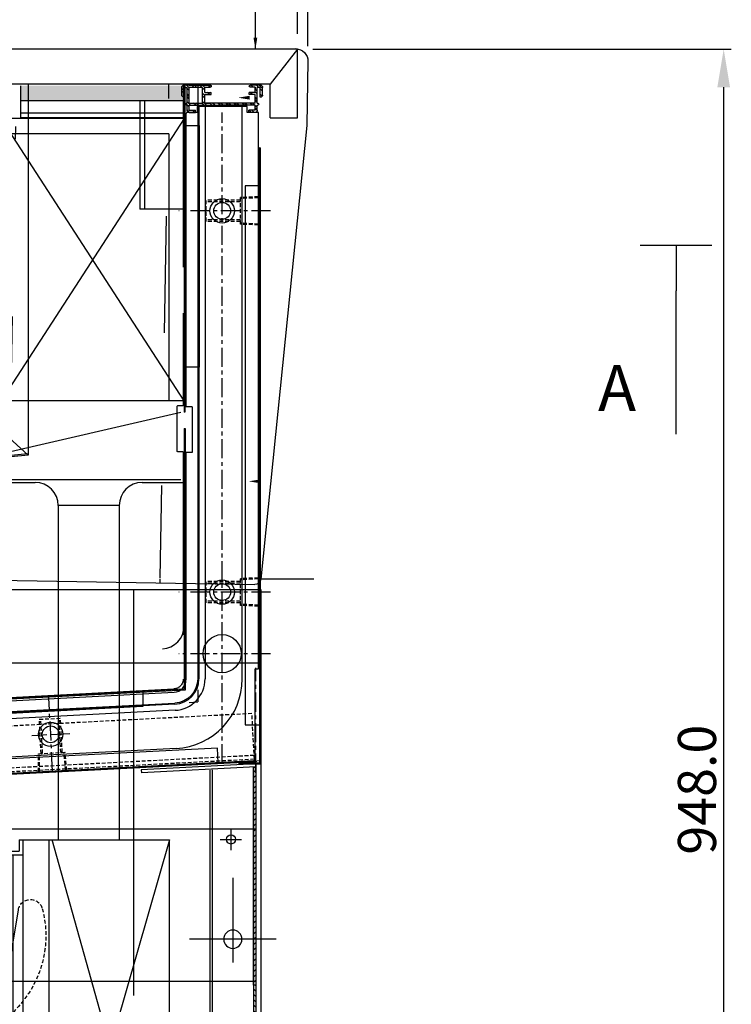
# Model space of a CAD drawing. Extents: x 32320 to 50760, y -14259 to -6471.
# Drawn here: x 45083 to 45549, y -7830 to -7184 of the extents above; entities that cross this region are included whole.
import ezdxf

# ---------------------------------------------------------------- set-up
doc = ezdxf.new("R2010")
doc.units = 0
doc.header["$LTSCALE"] = 10
doc.header["$MEASUREMENT"] = 0
doc.header["$PDMODE"] = 2
for name, pattern in [('CENTER', [2, 1.25, -0.25, 0.25, -0.25]), ('DASHED', [15, 12, -3]), ('HIDDEN', [0.375, 0.25, -0.125]), ('TRATTOPUNTO', [25.4, 12.7, -6.35, 0, -6.35])]:
    doc.linetypes.add(name, pattern=pattern)
doc.layers.get('0').update_dxf_attribs({"linetype": 'CONTINUOUS'})
doc.layers.get('Defpoints').update_dxf_attribs({"linetype": 'CONTINUOUS'})
for name, color, linetype in [('A', 12, 'CENTER'), ('ASSI', 1, 'CENTER'), ('COPERCHIO', 4, 'CONTINUOUS'), ('EVAPORATORE', 2, 'CONTINUOUS'), ('fianco', 5, 'CONTINUOUS'), ('LAVORO', 7, 'CONTINUOUS'), ('MONTANTE', 7, 'CONTINUOUS'), ('PALLINATURA', 7, 'CONTINUOUS'), ('PANNELLO LATERALE', 5, 'CONTINUOUS'), ('PANNELLOFRONTALE', 7, 'CONTINUOUS'), ('PIANALE', 7, 'CONTINUOUS'), ('QUADRO', 7, 'CONTINUOUS'), ('quote', 2, 'CONTINUOUS'), ('SCOCCA', 7, 'CONTINUOUS'), ('SPALLAF', 7, 'CONTINUOUS'), ('tampone', 7, 'CONTINUOUS'), ('U.C.', 4, 'CONTINUOUS'), ('zoccolo laterale', 4, 'CONTINUOUS')]:
    doc.layers.add(name, color=color, linetype=linetype)
doc.layers.add('top', color=7, linetype='CONTINUOUS', true_color=0x5d6da5)
doc.styles.add('ROMAND', font='romand.shx')
doc.styles.add('SEACAD_arial_ttf', font='Arial.ttf')
doc.styles.add('stile1', font='Arial.ttf')
doc.dimstyles.new('FABIO', dxfattribs={"dimscale": 5, "dimtxt": 2.5, "dimasz": 2.5, "dimexe": 1, "dimexo": 2, "dimgap": 1, "dimtad": 1, "dimdec": 1, "dimzin": 0, "dimdsep": 46, "dimtxsty": 'ROMAND', "dimcen": 0, "dimclrd": 256, "dimclre": 256, "dimclrt": 256, "dimadec": 0, "dimazin": 0, "dimtfac": 1.6, "dimtdec": 1, "dimtofl": 0, "dimtmove": 0, "dimatfit": 2, "dimfxl": 1, "dimtolj": 1, "dimtzin": 0, "dimarcsym": 0})
doc.dimstyles.new('FRENK10', dxfattribs={"dimscale": 5, "dimtxt": 2.5, "dimasz": 2.5, "dimexe": 1, "dimexo": 2, "dimgap": 1, "dimtad": 1, "dimdec": 1, "dimzin": 0, "dimdsep": 46, "dimtxsty": 'ROMAND', "dimcen": 0, "dimadec": 1, "dimazin": 0, "dimtfac": 1.4, "dimtdec": 1, "dimtofl": 0, "dimtmove": 0, "dimatfit": 0, "dimfxl": 1, "dimtolj": 1, "dimtzin": 0, "dimarcsym": 0})

# ---------------------------------------------------------------- blocks, each defined once
blk = doc.blocks.new('A$C29072172')
at = {"linetype": 'Continuous'}
h = blk.add_hatch(dxfattribs=at)
h.set_pattern_fill('GOST_WOOD', color=5, scale=50)
h.set_pattern_definition([(90, (0, 0), (300, -2e-14), [500, -100]), (90, (100, -100), (300, -2e-14), [300, -75, 150, -75]), (90, (200, -250), (300, -2e-14), [500, -100])])
edge = h.paths.add_edge_path()
edge.add_line((-261.3, 121.82), (485.84, 55.12))
edge.add_line((-517.5, 351.73), (-272.79, 347.03))
edge.add_line((-264.95, 339.03), (-264.95, 125.8))
edge.add_arc((-272.95, 339.03), 8, 0, 88.90127)
edge.add_arc((-517.65, 343.73), 8, 88.90127, 180)
edge.add_line((-525.64, 301.72), (-500.75, 3.67))
edge.add_line((496.77, 0), (-496.77, 0))
edge.add_line((496.77, 43.17), (496.77, 0))
edge.add_arc((484.77, 43.17), 12, 0, 84.8987)
edge.add_line((-525.65, 343.73), (-525.65, 302.05))
edge.add_arc((-260.95, 125.8), 4, 180, 264.94535)
at = {"layer": 'fianco'}
for p, q in [((-517.5, 351.73), (-272.79, 347.03)), ((-525.65, 343.73), (-525.65, 302.05)), ((-525.64, 301.72), (-500.75, 3.67)), ((496.77, 0), (-496.77, 0))]:
    blk.add_line(p, q, dxfattribs=at)
for centre, radius, start, end in [((-517.65, 343.73), 8, 88.90127, 180), ((-521.65, 302.05), 4, 180, 184.77277), ((-496.77, 4), 4, 184.77277, 270)]:
    blk.add_arc(centre, radius, start, end, dxfattribs=at)
blk = doc.blocks.new('A$C2B250B18')
at = {"color": 4, "linetype": 'HIDDEN'}
for p, q in [((-943.85, -5.66), (-942.3, 24.3)), ((-942.3, 24.3), (-138.88, -17.37)), ((-943.85, -5.66), (-134.48, -47.64)), ((-943.72, -3.16), (-134.85, -45.12))]:
    blk.add_line(p, q, dxfattribs=at)
blk = doc.blocks.new('A$C5E393B80')
for p, q in [((0, 0), (-9.61, 0.5)), ((-1.29, -24.97), (-0.7, -25))]:
    blk.add_line(p, q)
at = {"layer": 'SCOCCA', "linetype": 'Continuous'}
for p, q in [((-1.29, -24.97), (40.81, 787.09)), ((-0.7, -25), (41.42, 787.18)), ((-9.61, 0.5), (30.13, 762.72))]:
    blk.add_line(p, q, dxfattribs=at)
blk = doc.blocks.new('A$C6BF21E53')
at = {"layer": 'LAVORO'}
for p, q in [((865.86, 73.06), (873.41, 80.61)), ((866.66, 72.73), (873.74, 79.81)), ((873.41, 80.61), (885.86, 80.61)), ((873.74, 79.81), (885.86, 79.81)), ((885.86, 80.61), (885.86, 79.81))]:
    blk.add_line(p, q, dxfattribs=at)
at = {"layer": 'LAVORO', "linetype": 'Continuous'}
for p, q in [((728.03, -36.93), (865.86, 5.3)), ((728.13, -37.74), (866.66, 4.71)), ((837.79, -13.79), (844.37, -11.74))]:
    blk.add_line(p, q, dxfattribs=at)
at = {"layer": 'SCOCCA', "linetype": 'Continuous'}
for p, q in [((0, 171.56), (0, 0)), ((0.8, 171.56), (0, 171.56)), ((0.8, 171.56), (0.8, 0.76)), ((865.86, 73.06), (865.86, 5.3)), ((866.66, 72.73), (866.66, 4.71)), ((0, 0), (728.13, -37.74)), ((0.8, 0.76), (728.03, -36.93)), ((27.88, -0.64), (27.88, -10.66)), ((835.04, -4.8), (837.79, -13.79)), ((841.44, -2.17), (844.37, -11.74)), ((27.88, -10.66), (706.21, -45.81)), ((706.7, -36.43), (706.21, -45.81))]:
    blk.add_line(p, q, dxfattribs=at)
blk = doc.blocks.new('A$C349C2592')
at = {"layer": 'LAVORO'}
for q in [(-0.6, 403.4), (-0.6, 396.9)]:
    blk.add_line((-0.6, 396.9), q, dxfattribs=at)
at = {"layer": 'PIANALE', "linetype": 'Continuous'}
blk.add_line((-0.6, 403.4), (0, 403.4), dxfattribs=at)
at = {"layer": 'SCOCCA', "linetype": 'Continuous'}
for p, q in [((-0.6, 403.4), (-0.6, -0.6)), ((0, 403.4), (0, 0)), ((-0.6, 378.4), (9.4, 378.4)), ((9.4, 25), (-0.27, 25)), ((13.4, 0), (0, 0)), ((13.4, 0), (13.4, -0.6)), ((13.4, -0.6), (-0.6, -0.6))]:
    blk.add_line(p, q, dxfattribs=at)
at = {"layer": 'SCOCCA'}
blk.add_line((9.4, 378.4), (9.4, 25), dxfattribs=at)
blk = doc.blocks.new('A$C69196741')
at = {"layer": 'SCOCCA'}
h = blk.add_hatch(dxfattribs=at)
h.set_pattern_fill('ANSI32', color=2, scale=10, style=0)
h.set_pattern_definition([(45, (-2277.1686, 548.2587), (-2.6516504, 2.6516504), []), (45, (-2275.401, 548.2587), (-2.6516504, 2.6516504), [])])
h.paths.add_polyline_path([(6.525, 1.5, -0.9999996), (6.525, 0.05), (3.4, 0.05), (3.4, -3.25), (7.25, -3.25), (7.25, -4.75), (3.4, -4.75), (3.4, -10.25), (36.3, -10.25), (36.3, -4.75), (32.25, -4.75), (32.25, -3.25), (36.3, -3.25), (36.3, 0.05), (32.925, 0.05, -1.0000004), (32.925, 1.5), (37.5, 1.5), (46.8, 1.5), (50, 1.5, -0.4142136), (51.5, 0), (51.5, -5, -0.4142136), (50, -6.5), (50, 0), (48.05, 0), (48.05, -10.25), (48.3, -10.25, -1), (48.3, -11.75), (48.05, -11.75), (48.05, -15, -0.4142136), (46.55, -16.5), (42.5, -16.5), (42.5, -15), (46.6, -15), (46.6, -11.75), (25, -11.75), (3.4, -11.75), (3.4, -15), (7.5, -15), (7.5, -16.5), (3.45, -16.5, -0.4142136), (1.95, -15), (1.95, -11.75), (1.7, -11.75, -1), (1.7, -10.25), (1.95, -10.25), (1.95, 0), (0, 0), (0, -6.5, -0.4142136), (-1.5, -5), (-1.5, 0, -0.4142136), (0, 1.5), (3.2, 1.5)])
h.paths.add_polyline_path([(37.8, 0), (46.6, 0), (46.6, -10.25), (37.8, -10.25)], flags=16)
for p, q in [((-1.5, -5), (-1.5, 0)), ((0, 1.5), (3.2, 1.5)), ((0, 0), (1.95, 0)), ((0, -6.5), (0, 0)), ((1.95, -10.25), (1.95, 0)), ((3.2, 1.5), (6.525, 1.5)), ((3.4, 0.05), (6.525, 0.05)), ((3.4, 0.05), (3.4, -1)), ((3.4, -3.25), (3.4, 0.05)), ((37.5, 1.5), (32.925, 1.5)), ((36.3, 0.05), (32.925, 0.05)), ((36.3, -2), (36.3, 0.05)), ((36.3, -3.25), (36.3, 0.05)), ((37.5, 1.5), (50, 1.5)), ((46.8, 1.5), (37.5, 1.5)), ((37.8, -10.25), (37.8, 0)), ((37.8, 0), (46.6, 0)), ((46.6, -10.25), (46.6, 0)), ((48.05, -10.25), (48.05, 0)), ((50, 0), (48.05, 0)), ((50, -6.5), (50, 0)), ((51.5, -5), (51.5, 0)), ((3.4, -3.25), (7.25, -3.25)), ((3.4, -10.25), (3.4, -4.75)), ((3.4, -4.75), (7.25, -4.75)), ((7.25, -4.75), (7.25, -3.25)), ((36.3, -3.25), (32.25, -3.25)), ((32.25, -4.75), (32.25, -3.25)), ((36.3, -4.75), (32.25, -4.75)), ((36.3, -10.25), (36.3, -4.75)), ((0, -6.5), (0, -6.5)), ((1.95, -10.25), (1.7, -10.25)), ((1.95, -11.75), (1.7, -11.75)), ((1.95, -15), (1.95, -11.75)), ((3.4, -10.25), (36.3, -10.25)), ((3.4, -15), (3.4, -11.75)), ((3.4, -11.75), (25, -11.75)), ((3.4, -11.75), (3.4, -11.75)), ((46.6, -11.75), (25, -11.75)), ((36.3, -10.25), (32.2, -10.25)), ((46.6, -10.25), (37.8, -10.25)), ((46.6, -15), (46.6, -11.75)), ((46.6, -11.75), (46.6, -11.75)), ((46.6, -11.75), (46.6, -11.75)), ((48.05, -10.25), (48.3, -10.25)), ((48.05, -15), (48.05, -11.75)), ((48.05, -11.75), (48.3, -11.75)), ((50, -6.5), (50, -6.5)), ((3.4, -15), (7.5, -15)), ((3.45, -16.5), (7.5, -16.5)), ((7.5, -16.5), (7.5, -15)), ((42.5, -16.5), (42.5, -15)), ((46.6, -15), (42.5, -15)), ((46.55, -16.5), (42.5, -16.5))]:
    blk.add_line(p, q, dxfattribs=at)
at = {"layer": 'SCOCCA', "linetype": 'Continuous'}
for p, q in [((0, 0), (0.6, 0)), ((49.4, 0), (50, 0))]:
    blk.add_line(p, q, dxfattribs=at)
at = {"layer": 'SCOCCA'}
for centre, radius, start, end in [((0, 0), 1.5, 90, 180), ((6.525, 0.775), 0.725, 270, 90), ((32.925, 0.775), 0.725, 89.997898, 270.002103), ((50, 0), 1.5, 0, 90), ((0, -5), 1.5, 180, 270), ((50, -5), 1.5, 270, 0), ((1.7, -11), 0.75, 90, 270), ((48.3, -11), 0.75, 270, 90), ((3.45, -15), 1.5, 180, 270), ((46.55, -15), 1.5, 270, 0)]:
    blk.add_arc(centre, radius, start, end, dxfattribs=at)
blk = doc.blocks.new('A$C2A052630')
at = {"layer": 'LAVORO'}
for q in [(-0.6, 0), (-0.6, -6.5)]:
    blk.add_line((-0.6, -6.5), q, dxfattribs=at)
at = {"layer": 'PIANALE', "linetype": 'Continuous'}
blk.add_line((-0.6, 0), (0, 0), dxfattribs=at)
at = {"layer": 'SCOCCA', "linetype": 'Continuous'}
for p, q in [((-0.6, 0), (-0.6, -213)), ((0, 0), (0, -213)), ((-0.6, -25), (9.4, -25)), ((9.4, -183.4), (-0.27, -183.4)), ((0, -213), (-0.6, -213))]:
    blk.add_line(p, q, dxfattribs=at)
at = {"layer": 'SCOCCA'}
blk.add_line((9.4, -25), (9.4, -183.4), dxfattribs=at)
blk = doc.blocks.new('A$C518E368F')
at = {"layer": 'ASSI', "linetype": 'Continuous'}
for p in [(-16.05, -7.04), (-10.5, -15.28)]:
    blk.add_line(p, (-16.05, -14.99), dxfattribs=at)
at = {"layer": 'tampone', "linetype": 'Continuous'}
for p, q in [((-16.05, 390.01), (-16.05, 179.07)), ((-16.05, 390.01), (114.45, 390.01)), ((111.95, 390.01), (111.95, 162)), ((114.45, 390.01), (114.45, 164.25)), ((-16.05, 179.07), (-16.05, 0.11)), ((111.95, 162), (855.11, 86.45)), ((114.45, 164.25), (855.38, 88.94)), ((719.44, -53.12), (856.22, -11.21)), ((719.44, -53.12), (-0.97, -15.77))]:
    blk.add_line(p, q, dxfattribs=at)
at = {"layer": 'tampone', "color": 4, "linetype": 'DASHED'}
for p, q in [((-6.55, 390.01), (-6.55, 179.07)), ((-6.55, 179.07), (-2.8, 179.07)), ((-2.5, 149.37), (-2.5, 178.77)), ((-6.55, 149.07), (-6.55, 0.11)), ((-6.55, 149.07), (-2.8, 149.07)), ((857.45, 54.67), (857.45, 3.33)), ((719.4, -43.41), (853.21, -2.41)), ((717.12, -43.69), (-0.34, -6.49))]:
    blk.add_line(p, q, dxfattribs=at)
at = {"layer": 'tampone'}
for p, q in [((855.8, 88.26), (853.19, 81.39)), ((856.5, 74.34), (856.5, 62.33)), ((860, 71.96), (860, 55.21)), ((860.71, 72.26), (860.3, 72.26)), ((861.76, 73.98), (861.76, 73.31)), ((866.3, 74.28), (862.06, 74.28)), ((866.6, 73.98), (866.6, 72.56)), ((867, 72), (867, 3.37)), ((856.5, 56.51), (856.5, 62.33)), ((859.05, 54.26), (858.75, 54.26))]:
    blk.add_line(p, q, dxfattribs=at)
at = {"layer": 'tampone', "color": 4, "linetype": 'DASHED'}
for centre, radius, start, end in [((-2.8, 178.77), 0.3, 0, 90), ((-2.8, 149.37), 0.3, 270, 0), ((0, 0), 6.5, 180, 267.03192), ((851.45, 3.33), 6, 287.03685, 0)]:
    blk.add_arc(centre, radius, start, end, dxfattribs=at)
at = {"layer": 'tampone', "linetype": 'Continuous'}
for centre, radius, start, end in [((855.33, 88.44), 0.5, 339.19129, 84.19584), ((-0.15, 0.11), 15.9, 180, 267.03192), ((851.75, 3.37), 15.25, 287.03685, 0)]:
    blk.add_arc(centre, radius, start, end, dxfattribs=at)
at = {"layer": 'tampone'}
for centre, radius, start, end in [((858.1, 79.53), 5.25, 159.19129, 250.37622), ((856.25, 74.34), 0.25, 0, 70.37622), ((860.3, 71.96), 0.3, 90, 180), ((860.71, 73.31), 1.05, 270, 360), ((862.06, 73.98), 0.3, 90, 180), ((866.3, 73.98), 0.3, 0, 90), ((866.9, 72.56), 0.3, 180, 250.52878), ((866.7, 72), 0.3, 0, 70.52878), ((858.75, 56.51), 2.25, 180, 270), ((859.05, 55.21), 0.95, 270, 360)]:
    blk.add_arc(centre, radius, start, end, dxfattribs=at)
blk = doc.blocks.new('A$C330F6BCA')
at = {"layer": 'ASSI', "linetype": 'CENTER', "ltscale": 5}
for p, q in [((785, -69.72), (785, -125.16)), ((15, -74.76), (15, -130.2)), ((799.86, -109.97), (748.4, -109.97)), ((785, -206.42), (785, -261.86)), ((15, -211.46), (15, -266.9)), ((799.86, -246.67), (748.4, -246.67))]:
    blk.add_line(p, q, dxfattribs=at)
at = {"layer": 'LAVORO'}
for p, q in [((0, 0), (0, -460)), ((0, 0), (75, -3.93)), ((0, -2), (74.9, -5.93)), ((30, -4.1), (30, -460)), ((75, -3.93), (74.9, -5.93)), ((725.21, -36.24), (725.1, -38.24)), ((800, -42.16), (725.1, -38.24)), ((800.11, -40.16), (725.21, -36.24)), ((770, -40.59), (770, -459.66)), ((800.11, -40.16), (800, -42.16)), ((800, -42.16), (800, -459.66)), ((770, -399.66), (30, -399.66)), ((770, -419.66), (30, -419.66)), ((767, -419.66), (767, -459.66)), ((33, -420), (33, -460)), ((0, -455), (30, -455)), ((800, -454.66), (770, -454.66)), ((0, -460), (33, -460)), ((800, -459.66), (767, -459.66))]:
    blk.add_line(p, q, dxfattribs=at)
at = {"layer": 'LAVORO', "color": 4}
for p, q in [((1.5, -2.11), (1.5, -455)), ((28.5, -4), (28.5, -455)), ((771.5, -40.67), (771.5, -454.66)), ((798.5, -42.27), (798.5, -454.66)), ((30, -400), (0, -400)), ((770, -399.66), (800, -399.66)), ((800, -401.16), (30, -401.16)), ((800, -418.16), (30, -418.16)), ((770, -419.66), (800, -419.66)), ((30, -420), (0, -420))]:
    blk.add_line(p, q, dxfattribs=at)
at = {"layer": 'LAVORO'}
for centre in [(15, -115.01), (785, -109.97), (785, -246.67), (15, -251.71)]:
    blk.add_circle(centre, 6, dxfattribs=at)
blk = doc.blocks.new('A$C6E603AAB')
at = {"layer": 'LAVORO', "color": 6, "linetype": 'Continuous'}
for p, q in [((0, 71), (107, 71)), ((0, 60), (0, 71)), ((26, 71), (26, 0)), ((29, 71), (29, 0)), ((107, 60), (107, 71)), ((0, 63), (107, 63)), ((0, 60), (107, 60)), ((0, 60), (0, 0)), ((0, 0), (29, 0))]:
    blk.add_line(p, q, dxfattribs=at)
blk = doc.blocks.new('*D87')
at = {"layer": 'Defpoints', "color": 0, "linetype": 'Continuous', "transparency": 16777216}
for p in [(45024.96, -6823.92), (45024.96, -7203.37), (45264.96, -7203.37)]:
    blk.add_point(p, dxfattribs=at)
at = {"layer": 'quote', "color": 0, "linetype": 'Continuous', "lineweight": -2, "transparency": 16777216}
for p, q in [((45024.96, -7193.37), (45024.96, -6818.92)), ((45239.96, -6823.92), (45049.96, -6823.92)), ((45264.96, -7193.37), (45264.96, -6818.92))]:
    blk.add_line(p, q, dxfattribs=at)
at = {"layer": 'quote', "color": 0, "linetype": 'Continuous', "transparency": 16777216}
for points in [[(45049.96, -6819.75), (45049.96, -6828.09), (45024.96, -6823.92)], [(45239.96, -6819.75), (45239.96, -6828.09), (45264.96, -6823.92)]]:
    blk.add_solid(points, dxfattribs=at)
at = {"layer": 'quote', "color": 0, "linetype": 'Continuous', "transparency": 16777216, "insert": (45161.43, -6806.42), "char_height": 25, "attachment_point": 5, "style": 'ROMAND'}
blk.add_mtext('\\A1;240.0', dxfattribs=at)
blk = doc.blocks.new('*D89')
at = {"layer": 'Defpoints', "color": 0, "linetype": 'Continuous', "transparency": 16777216}
for p in [(45264.96, -7203.37), (45544.3, -7203.37), (45238.2, -8151.72)]:
    blk.add_point(p, dxfattribs=at)
at = {"layer": 'quote', "color": 0, "linetype": 'Continuous', "lineweight": -2, "transparency": 16777216}
for p, q in [((45274.96, -7203.37), (45549.3, -7203.37)), ((45544.3, -8126.72), (45544.3, -7228.37)), ((45248.2, -8151.72), (45549.3, -8151.72))]:
    blk.add_line(p, q, dxfattribs=at)
at = {"layer": 'quote', "color": 0, "linetype": 'Continuous', "transparency": 16777216}
for points in [[(45540.14, -7228.37), (45548.47, -7228.37), (45544.3, -7203.37)], [(45540.14, -8126.72), (45548.47, -8126.72), (45544.3, -8151.72)]]:
    blk.add_solid(points, dxfattribs=at)
at = {"layer": 'quote', "color": 0, "linetype": 'Continuous', "transparency": 16777216, "insert": (45526.8, -7688.93), "char_height": 25, "attachment_point": 5, "rotation": 90, "style": 'ROMAND'}
blk.add_mtext('\\A1;948.0', dxfattribs=at)
blk = doc.blocks.new('A$C75B86C79')
at = {"color": 2, "linetype": 'Continuous'}
for p, q in [((40.25, 155), (40.25, 430)), ((138.75, 430), (40.25, 430)), ((119.06, 155), (119.06, 430)), ((136.25, 155), (136.25, 430)), ((138.75, 430), (138.75, 422.5)), ((157.75, 420), (136.25, 420)), ((160.25, 422.5), (138.75, 422.5)), ((142.75, 165), (142.75, 420)), ((145.25, 165), (145.25, 420)), ((150.25, 165), (150.25, 420)), ((152.75, 165), (152.75, 420)), ((157.75, 165), (157.75, 420)), ((160.25, 162.5), (160.25, 422.5)), ((262.64, 382.21), (262.64, 286.4)), ((438.03, 286.4), (438.03, 382.21)), ((440.03, 286.4), (260.64, 286.4)), ((260.64, 286.4), (260.64, 271.4)), ((440.03, 271.4), (440.03, 286.4)), ((440.03, 271.4), (260.64, 271.4)), ((262.64, 271.4), (262.64, 197.83)), ((438.03, 197.83), (438.03, 271.4)), ((180.23, 252.49), (180.23, 155)), ((210.23, 252.47), (210.23, 155)), ((271.51, 155), (271.51, 178.73)), ((429.17, 155), (429.17, 178.73)), ((289.08, 172.61), (289.08, 155)), ((411.59, 172.61), (429.17, 172.61)), ((411.59, 172.61), (411.59, 155)), ((157.75, 165), (136.25, 165)), ((160.25, 162.5), (138.75, 162.5)), ((138.75, 155), (138.75, 162.5)), ((13.75, 155), (753.75, 155)), ((180.23, 160), (210.23, 160))]:
    blk.add_line(p, q, dxfattribs=at)
at = {"color": 2}
for p, q in [((153.57, 298.5), (139.32, 384.08)), ((180.27, 332.49), (180.23, 252.49)), ((210.27, 332.47), (180.27, 332.49)), ((185.27, 332.49), (185.23, 252.49)), ((187.27, 332.49), (187.23, 252.49)), ((189.27, 332.48), (189.23, 252.48)), ((191.27, 332.48), (191.23, 252.48)), ((193.27, 332.48), (193.23, 252.48)), ((195.27, 332.48), (195.23, 252.48)), ((197.27, 332.48), (197.23, 252.48)), ((199.27, 332.48), (199.23, 252.48)), ((201.27, 332.48), (201.23, 252.48)), ((203.27, 332.48), (203.23, 252.48)), ((205.27, 332.48), (205.23, 252.48)), ((210.27, 332.47), (210.23, 252.47)), ((180.26, 328.37), (173.76, 328.49)), ((217.06, 327.67), (210.26, 327.8)), ((151.47, 298.5), (140.92, 318.93)), ((160.26, 315), (160.23, 270)), ((230.26, 314.46), (230.23, 270.46)), ((148.93, 298.5), (160.25, 298.5)), ((148.93, 286.5), (148.93, 298.5)), ((151.47, 298.5), (151.47, 286.5)), ((153.57, 298.5), (153.57, 286.5)), ((255.25, 292.45), (136.25, 292.51)), ((153.57, 286.5), (139.27, 200.65)), ((151.47, 286.5), (140.92, 256.38)), ((148.93, 286.5), (160.25, 286.5)), ((180.23, 256.61), (173.73, 256.49)), ((210.23, 252.47), (180.23, 252.49)), ((217.03, 257.27), (210.23, 257.15))]:
    blk.add_line(p, q, dxfattribs=at)
at = {"color": 2, "linetype": 'Continuous'}
for centre, radius, start, end in [((287.64, 382.21), 25, 90, 180), ((350.34, -175.47), 586.05, 83.85852, 96.14148), ((413.03, 382.21), 25, 0, 90), ((287.64, 197.83), 25, 180, 270), ((413.03, 197.83), 25, 270, 0), ((350.34, 755.51), 586.05, 263.85852, 276.14148)]:
    blk.add_arc(centre, radius, start, end, dxfattribs=at)
at = {"color": 2, "linetype": 'HIDDEN'}
for centre, radius, start, end in [((131.43, 382.76), 8, 9.45693, 165.01143), ((190.22, 367.02), 68.87, 165.01143, 224.28596), ((180.35, 213.44), 58.3, 132.55798, 193.18828)]:
    blk.add_arc(centre, radius, start, end, dxfattribs=at)
at = {"color": 2}
for centre, radius, start, end in [((173.76, 314.99), 13.5, 89.97013, 179.97013), ((173.76, 314.99), 10.5, 89.97013, 179.97013), ((217.06, 314.47), 13.2, 359.97013, 89.97013), ((217.06, 314.47), 10.2, 359.97013, 89.97013), ((173.76, 314.99), 7.5, 89.97013, 179.97013), ((217.06, 314.47), 7.2, 359.97013, 89.97013), ((173.73, 269.99), 13.5, 179.97013, 269.97013), ((173.73, 269.99), 10.5, 179.97013, 269.97013), ((173.73, 269.99), 7.5, 179.97013, 269.97013), ((217.03, 270.47), 10.2, 269.97013, 359.97013), ((217.03, 270.47), 7.2, 269.97013, 359.97013), ((217.03, 270.47), 13.2, 269.97013, 359.97013)]:
    blk.add_arc(centre, radius, start, end, dxfattribs=at)
at = {"layer": 'quote', "color": 2, "linetype": 'Continuous'}
for p, q in [((40.25, 155), (117.26, 430)), ((40.25, 430), (119.06, 155))]:
    blk.add_line(p, q, dxfattribs=at)
at = {"layer": 'U.C.', "color": 2, "style": 'stile1'}
blk.add_text('.I.M', height=32, dxfattribs=at).set_placement((227.91, 296.42))
blk = doc.blocks.new('_SE_FILLED')
at = {"color": 0}
blk.add_line((0, 0), (-1, 0), dxfattribs=at)
blk.add_solid([(0, 0), (-1, -0.1665), (-1, 0.1665), (0, 0)], dxfattribs=at)
blk = doc.blocks.new('A$C312277FB')
at = {"layer": 'quote', "color": 6}
for p, q in [((-45.86, 0), (1.14, 0)), ((-22.36, -124), (-22.36, -30))]:
    blk.add_line(p, q, dxfattribs=at)
at = {"layer": 'quote', "color": 6, "xscale": 30, "yscale": 30, "zscale": 30, "rotation": 90}
blk.add_blockref('_SE_FILLED', (-22.36, 0), dxfattribs=at)
at = {"layer": 'quote', "color": 6, "insert": (-61.04, -93.69), "char_height": 30, "attachment_point": 5, "style": 'SEACAD_arial_ttf'}
blk.add_mtext('\\A1;A', dxfattribs=at)
blk = doc.blocks.new('A$C255D132E')
at = {"color": 4, "linetype": 'Continuous'}
for p, q in [((-271.32, -104.12), (-271.32, -4.12)), ((-271.32, -4.12), (28.68, -4.12)), ((-261.32, -88.12), (-261.32, -4.12)), ((28.68, -4.12), (28.68, -104.12)), ((-271.32, -88.12), (-261.32, -88.12)), ((-271.32, -104.12), (28.68, -104.12))]:
    blk.add_line(p, q, dxfattribs=at)
for centre in [(-256.32, -11.12), (12.43, -11.12)]:
    blk.add_circle(centre, 3, dxfattribs=at)
at = {"layer": 'LAVORO', "color": 1, "linetype": 'TRATTOPUNTO', "ltscale": 0.25}
for p, q in [((-256.32, -4.12), (-256.32, -18.12)), ((12.43, -4.12), (12.43, -18.12)), ((-263.32, -11.12), (-249.32, -11.12)), ((5.43, -11.12), (19.43, -11.12))]:
    blk.add_line(p, q, dxfattribs=at)
blk = doc.blocks.new('*D93')
at = {"layer": 'Defpoints', "color": 0, "linetype": 'Continuous', "transparency": 16777216}
for p in [(45271.69, -6560.98), (44246.16, -6778.59), (45271.69, -7211.3)]:
    blk.add_point(p, dxfattribs=at)
at = {"layer": 'quote', "color": 0, "linetype": 'Continuous', "lineweight": -2, "transparency": 16777216}
for p, q in [((44246.16, -6768.59), (44246.16, -6555.98)), ((45271.69, -7201.3), (45271.69, -6555.98)), ((44271.16, -6560.98), (45246.69, -6560.98))]:
    blk.add_line(p, q, dxfattribs=at)
at = {"layer": 'quote', "color": 0, "linetype": 'Continuous', "transparency": 16777216}
for points in [[(44271.16, -6556.81), (44271.16, -6565.15), (44246.16, -6560.98)], [(45246.69, -6556.81), (45246.69, -6565.15), (45271.69, -6560.98)]]:
    blk.add_solid(points, dxfattribs=at)
at = {"layer": 'quote', "color": 0, "linetype": 'Continuous', "transparency": 16777216, "insert": (44758.92, -6543.48), "char_height": 25, "attachment_point": 5, "style": 'ROMAND'}
blk.add_mtext('\\A1;1025.5', dxfattribs=at)
blk = doc.blocks.new('A$C00CD4A3D')
at = {"layer": 'ASSI', "color": 3, "ltscale": 10}
blk.add_line((-22.43, -55.24), (-22.43, -12.67), dxfattribs=at)
at = {"layer": 'EVAPORATORE', "color": 7}
for p, q in [((-150, -27.95), (-30, -27.95)), ((-30, -212.95), (-30, -27.95)), ((-150, -212.95), (-30, -212.95))]:
    blk.add_line(p, q, dxfattribs=at)
at = {"layer": 'EVAPORATORE'}
for p, q in [((-29, -25.96), (-13.97, -25.96)), ((-29, -35), (-29, -25.96)), ((-13.97, -25.96), (-13.97, -106)), ((-13.97, -106), (-30, -106)), ((-30, -106), (-30, -133.03)), ((-30, -133.03), (-13.97, -133.03)), ((-13.97, -133.03), (-13.97, -213.04)), ((-28.99, -213.04), (-28.99, -204.05)), ((-13.97, -213.04), (-28.99, -213.04))]:
    blk.add_line(p, q, dxfattribs=at)
at = {"layer": 'EVAPORATORE', "color": 4}
for p in [(-140, -37.95), (-35, -212.95)]:
    blk.add_line(p, (-35, -37.95), dxfattribs=at)
at = {"layer": 'PANNELLOFRONTALE', "color": 2}
for p, q in [((-150, -27.95), (-30, -212.95)), ((-150, -212.95), (-30, -27.95))]:
    blk.add_line(p, q, dxfattribs=at)
at = {"layer": 'SCOCCA', "color": 4}
blk.add_line((-140, -37.95), (-140, -212.95), dxfattribs=at)
blk = doc.blocks.new('A$C791518B3')
at = {"color": 0, "linetype": 'Continuous'}
for p, q in [((117, 12.79), (-6, -15.51)), ((-6, -15.51), (-6, -33.1)), ((-4, -15.39), (-4, -31.1)), ((-4, -31.1), (117, -31.1)), ((-6, -33.1), (21.5, -33.1)), ((91.5, -33.1), (119, -33.1)), ((36.5, -48.1), (36.5, -267.67)), ((76.5, -48.1), (36.5, -48.1)), ((76.5, -48.1), (76.5, -267.67))]:
    blk.add_line(p, q, dxfattribs=at)
for centre, start, end in [((21.5, -48.1), 0, 90), ((91.5, -48.1), 90, 180)]:
    blk.add_arc(centre, 15, start, end, dxfattribs=at)
at = {"color": 0, "linetype": 'Continuous', "xscale": -1}
blk.add_blockref('A$C00CD4A3D', (-31, 233.43), dxfattribs=at)

msp = doc.modelspace()

# ---------------------------------------------------------------- hatches: boundary and pattern name
at = {"layer": 'COPERCHIO', "linetype": 'Continuous'}
h = msp.add_hatch(dxfattribs=at)
h.set_pattern_fill('ANSI31', color=6, scale=20, angle=90)
h.set_pattern_definition([(135, (12742.3467, 225.8624), (-1.76776695, -1.76776695), [])])
h.paths.add_polyline_path([(45237.46, -7817.11), (45235.96, -7817.11), (45235.96, -7857.58), (45237.46, -7857.58)])
h.paths.add_polyline_path([(45237.46, -7857.58), (45235.96, -7857.58), (45235.96, -7995.81), (45237.46, -7995.81)])
at = {"layer": 'PANNELLO LATERALE', "linetype": 'Continuous'}
h = msp.add_hatch(dxfattribs=at)
h.set_pattern_fill('GOST_WOOD', color=256, scale=50)
h.set_pattern_definition([(90, (12857.44, 225.86), (300, -2e-14), [500, -100]), (90, (12957.44, 125.86), (300, -2e-14), [300, -75, 150, -75]), (90, (13057.44, -24.14), (300, -2e-14), [500, -100])])
h.paths.add_polyline_path([(44200.33, -8062.05), (44200.33, -7557.75), (45240.86, -7557.75), (45240.86, -8062.75)])
at = {"layer": 'QUADRO', "linetype": 'Continuous'}
h = msp.add_hatch(dxfattribs=at)
h.set_pattern_fill('ANSI31', color=256, scale=20)
h.set_pattern_definition([(45, (12742.3467, 225.8624), (-1.76776695, 1.76776695), [])])
h.paths.add_polyline_path([(45237.46, -7674.09), (45235.96, -7674.09), (45235.96, -7714.56), (45237.46, -7714.56)])
h.paths.add_polyline_path([(45237.46, -7714.56), (45235.96, -7714.56), (45235.96, -7817.11), (45237.46, -7817.11)])
at = {"layer": 'quote', "linetype": 'Continuous'}
h = msp.add_hatch(dxfattribs=at)
h.set_pattern_fill('HONEY', color=256, scale=8, style=0)
h.set_pattern_definition([(360, (56038.6688, -10672.27735), (1.5, 0.8660254), [1, -2]), (120, (56038.6688, -10672.27735), (-1.499999997, 0.866025406), [1, -2]), (60, (56038.6688, -10672.27735), (3e-09, 1.732050806), [-2, 1])])
h.paths.add_polyline_path([(45083.46, -7237.31), (45083.46, -7227.31), (45189.19, -7227.31), (45189.19, -7237.31), (45189.11, -7237.31)])
at = {"layer": 'zoccolo laterale', "linetype": 'Continuous'}
h = msp.add_hatch(dxfattribs=at)
h.set_pattern_fill('GOST_WOOD', color=256, scale=50)
h.set_pattern_definition([(90, (12742.35, 225.86), (300, -2e-14), [500, -100]), (90, (12842.35, 125.86), (300, -2e-14), [300, -75, 150, -75]), (90, (12942.35, -24.14), (300, -2e-14), [500, -100])])
h.paths.add_polyline_path([(44502.41, -8109.64), (44500.41, -8109.64), (44500.41, -8141.64), (44470.41, -8141.64), (44470.41, -8131.64), (44460.2, -8131.76, -0.184267), (44462.7, -8132.72), (44462.7, -8139.72, -0.190256), (44460.2, -8140.7), (44462.7, -8140.72), (44472.7, -8146.72), (44471.2, -8151.72), (45240.55, -8151.72), (45240.55, -8085.62), (45237.46, -8085.62), (45237.46, -8131.98), (45204.46, -8131.98), (45204.46, -8091.64), (44789.43, -8091.64, -0.534263), (44673.05, -8091.66), (44592.7, -8091.66), (44502.41, -8091.65)])
h.paths.add_polyline_path([(44470.45, -8091.64), (44470.45, -8131.64), (44437.45, -8131.64), (44437.45, -7714.14), (44437.35, -7712.15), (44512.25, -7708.22), (44512.35, -7710.22), (44467.45, -7712.57), (44467.45, -8071.64), (45207.46, -8071.64), (45207.46, -7675.56), (45162.56, -7677.91), (45162.45, -7675.91), (45237.46, -7671.98), (45237.46, -8131.98), (45227.2, -8132.1, -0.184267), (45229.7, -8133.06), (45229.7, -8140.06, -0.190256), (45227.2, -8141.04), (45229.7, -8141.06), (45239.7, -8147.06), (45202.7, -8147.06), (45212.7, -8141.06), (45215.2, -8141.05, -0.191599), (45212.7, -8140.06), (45212.7, -8133.06, -0.194275), (45215.2, -8132.05), (45204.46, -8131.98), (45204.46, -8118.26), (45203.2, -8118.26), (45203.2, -8131.58), (45203.2, -8141.58), (45173.2, -8141.58), (45173.2, -8091.64)])
h.paths.add_polyline_path([(45175.2, -8093.58), (45201.2, -8093.58), (45201.2, -8112.58), (45201.2, -8113.38), (45198.2, -8113.38), (45191.43, -8113.38), (45191.43, -8119.78), (45201.2, -8119.78), (45201.2, -8139.58), (45175.2, -8139.58)], flags=16)
h.paths.add_polyline_path([(45201.2, -8120.58), (45201.2, -8136.58), (45198.2, -8136.58), (45198.2, -8120.58)], flags=0)
h.paths.add_polyline_path([(45217.7, -8133.06, -0.287025), (45224.7, -8133.06), (45224.7, -8140.06, -0.274878), (45217.7, -8140.06)], flags=16)
h.paths.add_polyline_path([(44437.2, -8151.72), (44435.7, -8146.72), (44445.7, -8140.72), (44448.2, -8140.71, -0.191599), (44445.7, -8139.72), (44445.7, -8132.84), (44445.57, -8132.84, -0.153425), (44447.45, -8131.78), (44447.45, -8131.64), (44437.45, -8131.64), (44437.45, -8095.05), (44436.25, -8095.05), (44436.25, -8131.64), (44411.25, -8131.64, -0.414214), (44410.25, -8130.64), (44410.25, -8095.06), (44396.14, -8095.06, 0.262196), (44395.71, -8095.3), (44365.37, -8134.81), (44293.05, -8134.81), (44293.05, -8151.72)])

# ---------------------------------------------------------------- linework, layer by layer
for p, q in [((45264.96, -7203.37), (45246.96, -7226.37)), ((45246.96, -7226.37), (45024.96, -7226.37)), ((45246.96, -7248.37), (45246.96, -7226.37))]:
    msp.add_line(p, q)
at = {"layer": 'A', "linetype": 'Continuous'}
for p, q in [((45088.16, -7226.37), (45088.16, -7451.41)), ((45088.16, -7226.37), (45088.16, -7469.48)), ((45088.08, -7468.69), (44329.35, -7545.81)), ((45088.16, -7469.48), (44329.43, -7546.61))]:
    msp.add_line(p, q, dxfattribs=at)
at = {"layer": 'ASSI'}
for p, q in [((45215.46, -7671.6), (45215.46, -7244.91)), ((45247.17, -7309.38), (45187.13, -7309.38)), ((45247.17, -7559.38), (45187.13, -7559.38)), ((45247.17, -7599.75), (45187.13, -7599.75)), ((45237.46, -7677.78), (45237.46, -7609.01)), ((45104.27, -7676.71), (45101.78, -7628.68)), ((45115.53, -7652.3), (45090.56, -7653.59))]:
    msp.add_line(p, q, dxfattribs=at)
at = {"layer": 'ASSI', "color": 1, "linetype": 'Continuous'}
msp.add_line((45250.93, -7786.99), (45193.98, -7786.99), dxfattribs=at)
at = {"layer": 'LAVORO', "linetype": 'Continuous'}
for p, q in [((45264.96, -7203.37), (45024.96, -7203.37)), ((45264.96, -7248.37), (45264.96, -7203.37)), ((45246.96, -7248.37), (45264.96, -7248.37)), ((45088.16, -7469.48), (45068.16, -7451.41))]:
    msp.add_line(p, q, dxfattribs=at)
at = {"layer": 'LAVORO'}
for p, q in [((45199.06, -7240.91), (45199.06, -7244.91)), ((45200.21, -7240.91), (45200.21, -7616.28)), ((45204.21, -7240.91), (45204.21, -7616.28)), ((45228.61, -7616.26), (45228.61, -7240.91)), ((45231.96, -7244.91), (45231.96, -7240.91)), ((45191.71, -7245.91), (45191.71, -7437.88)), ((45239.21, -7244.91), (45231.96, -7244.91)), ((45239.21, -7609.73), (45239.21, -7244.91)), ((45195.71, -7437.88), (45195.71, -7467.88)), ((45191.71, -7467.88), (45191.71, -7616.92)), ((45237.21, -7609.73), (45239.21, -7609.73)), ((45237.21, -7668.87), (45237.21, -7609.73)), ((44466.35, -7662.22), (45184.03, -7625.01)), ((45184.42, -7632.9), (44465.13, -7670.2)), ((45184.63, -7636.9), (44465.33, -7674.19)), ((45185.27, -7661.9), (45088.25, -7666.93)), ((44425.7, -7711.9), (45236.26, -7669.87)), ((45088.25, -7666.93), (44813.62, -7681.17))]:
    msp.add_line(p, q, dxfattribs=at)
at = {"layer": 'LAVORO', "color": 4, "linetype": 'HIDDEN'}
for p, q in [((45239.19, -7300.01), (45227.41, -7300.63)), ((45227.41, -7318.13), (45227.41, -7300.63)), ((45239.23, -7300.76), (45227.45, -7301.38)), ((45227.41, -7302.45), (45204.91, -7302.45)), ((45204.91, -7316.32), (45204.91, -7302.45)), ((45227.41, -7303.42), (45204.91, -7303.42)), ((45227.41, -7315.34), (45204.91, -7315.34)), ((45227.41, -7316.32), (45204.91, -7316.32)), ((45239.19, -7318.75), (45227.41, -7318.13)), ((45239.23, -7318), (45227.45, -7317.38)), ((45204.91, -7566.32), (45204.91, -7552.45)), ((45227.41, -7552.45), (45204.91, -7552.45)), ((45227.41, -7553.42), (45204.91, -7553.42)), ((45239.19, -7550.02), (45227.41, -7550.63)), ((45227.41, -7568.13), (45227.41, -7550.63)), ((45239.23, -7550.76), (45227.45, -7551.38)), ((45227.41, -7565.34), (45204.91, -7565.34)), ((45227.41, -7566.32), (45204.91, -7566.32)), ((45239.19, -7568.75), (45227.41, -7568.13)), ((45239.23, -7568), (45227.45, -7567.38)), ((45095.56, -7642.77), (45109.41, -7642.05)), ((45096.74, -7665.24), (45095.56, -7642.77)), ((45097.71, -7665.19), (45096.54, -7642.72)), ((45109.62, -7664.57), (45108.44, -7642.1)), ((45110.59, -7664.52), (45109.41, -7642.05)), ((45094.93, -7665.34), (45112.4, -7664.42)), ((45094.93, -7677.14), (45094.93, -7665.34)), ((45095.68, -7677.14), (45095.68, -7665.34)), ((45112.89, -7676.23), (45111.66, -7664.5)), ((45113.64, -7676.16), (45112.4, -7664.42))]:
    msp.add_line(p, q, dxfattribs=at)
at = {"layer": 'LAVORO', "color": 1, "linetype": 'Continuous'}
msp.add_line((45239.96, -7550.76), (45275.66, -7550.76), dxfattribs=at)
at = {"layer": 'LAVORO', "color": 3, "linetype": 'CENTER'}
msp.add_line((45238.66, -7669.74), (45239.21, -7669.72), dxfattribs=at)
at = {"layer": 'LAVORO', "linetype": 'Continuous'}
for centre, radius in [((45215.46, -7309.38), 8), ((45215.46, -7309.38), 5.5), ((45215.46, -7559.38), 8), ((45215.46, -7559.38), 5.5), ((45103.02, -7652.64), 8), ((45103.02, -7652.64), 5.5)]:
    msp.add_circle(centre, radius, dxfattribs=at)
at = {"layer": 'LAVORO'}
msp.add_circle((45215.46, -7599.75), 12.5, dxfattribs=at)
for centre, radius, start, end in [((45192.71, -7245.91), 1, 90, 180), ((45183.61, -7616.92), 8.1, 272.96808, 0), ((45183.56, -7616.28), 16.65, 272.96808, 0), ((45183.56, -7616.28), 20.65, 272.96808, 0), ((45182.91, -7616.26), 45.7, 272.96808, 0), ((45236.21, -7668.87), 1, 272.96808, 0)]:
    msp.add_arc(centre, radius, start, end, dxfattribs=at)
at = {"layer": 'PALLINATURA', "color": 2, "linetype": 'Continuous'}
for points in [[(45233.47, -7233.94), (45225.97, -7235.19), (45233.47, -7236.44)], [(45240.33, -7485.49), (45232.83, -7486.74), (45240.33, -7487.99)]]:
    msp.add_solid(points, dxfattribs=at)
at = {"layer": 'PANNELLO LATERALE', "linetype": 'Continuous', "flags": 128}
msp.add_lwpolyline([(44200.33, -8062.05), (44200.33, -7557.75), (45240.86, -7557.75), (45240.86, -8062.75)], close=True, dxfattribs=at)
at = {"layer": 'QUADRO', "color": 4, "linetype": 'Continuous'}
msp.add_lwpolyline([(45237.46, -7817.11), (45235.96, -7817.11), (45235.96, -7674.09), (45237.46, -7674.09)], close=True, dxfattribs=at)
at = {"layer": 'quote', "color": 4}
msp.add_line((44284.26, -7605.76), (45239.96, -7605.76), dxfattribs=at)
at = {"layer": 'quote', "linetype": 'Continuous'}
msp.add_lwpolyline([(45189.19, -7237.31), (45083.46, -7237.31), (45083.46, -7227.31)], dxfattribs=at)
at = {"layer": 'SCOCCA'}
for p, q in [((45231.96, -7240.91), (45199.06, -7240.91)), ((45195.71, -7437.88), (45191.71, -7437.88)), ((45195.71, -7467.88), (45191.71, -7467.88))]:
    msp.add_line(p, q, dxfattribs=at)
at = {"layer": 'SCOCCA', "linetype": 'Continuous'}
msp.add_line((45199.06, -7244.91), (45192.71, -7244.91), dxfattribs=at)
msp.add_arc((45175.46, -7581.66), 15, 272.96808, 0, dxfattribs=at)
at = {"layer": 'SCOCCA', "color": 1, "linetype": 'Continuous'}
msp.add_arc((45175.46, -7581.66), 15, 272.96808, 0, dxfattribs=at)

# ---------------------------------------------------------------- block references
at = {"linetype": 'Continuous'}
msp.add_blockref('A$C791518B3', (45071.46, -7454.39), dxfattribs=at)
at = {"layer": 'fianco', "linetype": 'Continuous', "xscale": -1, "rotation": 359}
msp.add_blockref('A$C29072172', (44740.11, -7545.8), dxfattribs=at)
at = {"layer": 'MONTANTE', "linetype": 'Continuous', "xscale": -1}
msp.add_blockref('A$C518E368F', (45183.41, -7616.38), dxfattribs=at)
at = {"layer": 'quote', "linetype": 'Continuous', "xscale": -1}
for name, p in [('A$C69196741', (45240.46, -7228.41)), ('A$C349C2592', (45239.86, -7671.38)), ('A$C6BF21E53', (45191.26, -7623.74))]:
    msp.add_blockref(name, p, dxfattribs=at)
at = {"layer": 'quote', "linetype": 'Continuous'}
msp.add_blockref('A$C2A052630', (45191.06, -7228.41), dxfattribs=at)
at = {"layer": 'quote', "linetype": 'Continuous', "extrusion": (0, 0, -1), "zscale": -1}
msp.add_blockref('A$C6E603AAB', (-45190.46, -7308.31), dxfattribs=at)
at = {"layer": 'quote', "color": 5}
msp.add_blockref('A$C312277FB', (45535.44, -7331.85), dxfattribs=at)
at = {"layer": 'quote', "linetype": 'Continuous', "xscale": -1, "rotation": 90}
msp.add_blockref('A$C5E393B80', (45212.8, -7671.31), dxfattribs=at)
at = {"layer": 'quote', "xscale": -1}
msp.add_blockref('A$C2B250B18', (44292.71, -7663.33), dxfattribs=at)
at = {"layer": 'SPALLAF', "linetype": 'Continuous', "xscale": -1}
msp.add_blockref('A$C330F6BCA', (45237.46, -7671.98), dxfattribs=at)
at = {"layer": 'top', "color": 1, "linetype": 'Continuous'}
msp.add_blockref('A$C255D132E', (45208.78, -7710.44), dxfattribs=at)
at = {"layer": 'U.C.', "linetype": 'Continuous', "xscale": -1}
msp.add_blockref('A$C75B86C79', (45221.2, -8151.72), dxfattribs=at)

# ---------------------------------------------------------------- dimensions: what is measured, and where the dimension line sits
at = {"layer": 'quote', "linetype": 'Continuous'}
dim = msp.add_linear_dim(base=(45271.69, -6560.98), p1=(44246.16, -6778.59), p2=(45271.69, -7211.3), dimstyle='FRENK10', override={"dimtxt": 5, "dimasz": 5, "dimtfac": 1.6, "dimtdec": 4}, dxfattribs=at)
dim.commit()
dim.dimension.update_dxf_attribs({"geometry": '*D93', "text_midpoint": (44758.92, -6543.48)})
dim = msp.add_linear_dim(base=(45024.96, -6823.92), p1=(45264.96, -7203.37), p2=(45024.96, -7203.37), angle=180, dimstyle='FRENK10', override={"dimtxt": 5, "dimasz": 5, "dimtfac": 1.6, "dimtdec": 4}, dxfattribs=at)
dim.commit()
dim.dimension.update_dxf_attribs({"geometry": '*D87', "text_midpoint": (45161.43, -6823.92), "dimtype": 160})
dim = msp.add_linear_dim(base=(45544.3, -7203.37), p1=(45238.2, -8151.72), p2=(45264.96, -7203.37), angle=90, text='948.0', dimstyle='FRENK10', override={"dimtxt": 5, "dimasz": 5, "dimtfac": 1.6, "dimtdec": 4}, dxfattribs=at)
dim.commit()
dim.dimension.update_dxf_attribs({"geometry": '*D89', "text_midpoint": (45544.3, -7688.93), "dimtype": 160})

# ---------------------------------------------------------------- leaders
at = {"layer": 'PALLINATURA', "color": 2, "linetype": 'Continuous'}
msp.add_leader([(45237.26, -7203.37), (45237.26, -7154.95), (45281.89, -7154.95)], dimstyle='FABIO', override={"dimasz": 1.5, "dimclrd": 2}, dxfattribs=at)

doc.saveas('drawing.dxf')
